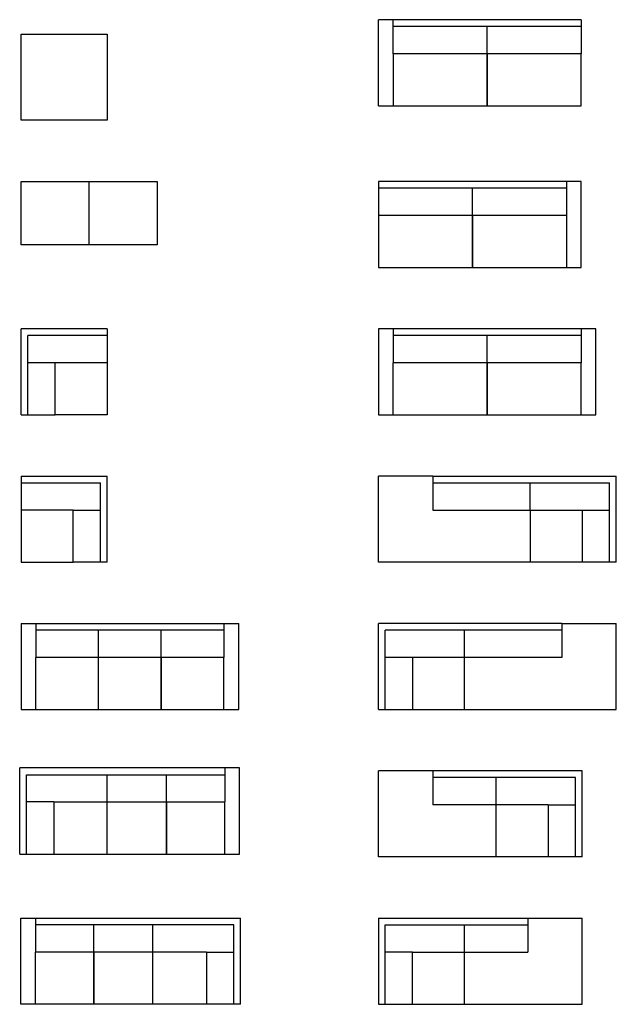
# Model space of a CAD drawing. Extents: x -260 to 3, y -245 to 189.
import ezdxf

# ---------------------------------------------------------------- set-up
doc = ezdxf.new("R2010")
doc.units = 0
doc.header["$MEASUREMENT"] = 0
doc.layers.get('0').update_dxf_attribs({"linetype": 'CONTINUOUS'})

msp = doc.modelspace()

# ---------------------------------------------------------------- linework, layer by layer
for p, q in [((-95.63, 189.21), (-102.13, 189.21)), ((-102.13, 151.21), (-102.13, 189.21)), ((-12.63, 189.21), (-95.63, 189.21)), ((-95.63, 186.21), (-95.63, 189.21)), ((-12.63, 189.21), (-12.63, 186.21)), ((-259.75, 144.82), (-259.75, 182.82)), ((-259.75, 182.82), (-221.75, 182.82)), ((-221.75, 182.82), (-221.75, 144.82)), ((-54.13, 186.21), (-95.63, 186.21)), ((-95.63, 174.21), (-95.63, 186.21)), ((-12.63, 186.21), (-54.13, 186.21)), ((-54.13, 174.21), (-54.13, 186.21)), ((-12.63, 186.21), (-12.63, 174.21)), ((-54.13, 174.21), (-95.63, 174.21)), ((-95.63, 174.21), (-95.63, 151.21)), ((-54.13, 174.21), (-54.1, 174.21)), ((-54.13, 151.21), (-54.13, 174.21)), ((-12.63, 174.21), (-54.1, 174.21)), ((-54.1, 174.21), (-54.1, 151.21)), ((-12.63, 151.21), (-12.63, 174.21)), ((-102.13, 151.21), (-95.63, 151.21)), ((-95.63, 151.21), (-54.13, 151.21)), ((-54.13, 151.21), (-54.1, 151.21)), ((-54.1, 151.21), (-12.63, 151.21)), ((-221.75, 144.82), (-259.75, 144.82)), ((-259.75, 117.82), (-229.75, 117.82)), ((-259.75, 89.82), (-259.75, 117.82)), ((-229.75, 89.82), (-229.75, 117.82)), ((-229.75, 117.82), (-199.75, 117.82)), ((-199.75, 117.82), (-199.75, 89.82)), ((-102.13, 117.82), (-102.13, 114.82)), ((-19.13, 117.82), (-102.13, 117.82)), ((-12.63, 117.82), (-19.13, 117.82)), ((-19.13, 117.82), (-19.13, 114.82)), ((-12.63, 79.82), (-12.63, 117.82)), ((-60.63, 114.82), (-102.13, 114.82)), ((-102.13, 114.82), (-102.13, 102.82)), ((-19.13, 114.82), (-60.63, 114.82)), ((-60.63, 102.82), (-60.63, 114.82)), ((-19.13, 114.82), (-19.13, 102.82)), ((-60.63, 102.82), (-102.13, 102.82)), ((-102.13, 102.82), (-102.13, 79.82)), ((-60.63, 102.82), (-60.6, 102.82)), ((-60.63, 102.82), (-60.63, 79.82)), ((-19.13, 102.82), (-60.6, 102.82)), ((-60.6, 79.82), (-60.6, 102.82)), ((-19.13, 102.82), (-19.13, 79.82)), ((-229.75, 89.82), (-259.75, 89.82)), ((-199.75, 89.82), (-229.75, 89.82)), ((-102.13, 79.82), (-60.63, 79.82)), ((-60.63, 79.82), (-60.6, 79.82)), ((-60.6, 79.82), (-19.13, 79.82)), ((-19.13, 79.82), (-12.63, 79.82)), ((-259.75, 14.82), (-259.75, 52.82)), ((-221.75, 52.82), (-259.75, 52.82)), ((-221.75, 52.82), (-221.75, 49.82)), ((-95.63, 52.82), (-102.13, 52.82)), ((-102.13, 52.82), (-102.13, 14.82)), ((-12.63, 52.82), (-95.63, 52.82)), ((-95.63, 52.82), (-95.63, 49.82)), ((-6.13, 52.82), (-12.63, 52.82)), ((-12.63, 52.82), (-12.63, 49.82)), ((-6.13, 14.82), (-6.13, 52.82)), ((-221.75, 49.82), (-256.75, 49.82)), ((-256.75, 37.82), (-256.75, 49.82)), ((-221.75, 49.82), (-221.75, 37.82)), ((-54.13, 49.82), (-95.63, 49.82)), ((-95.63, 49.82), (-95.63, 37.82)), ((-12.63, 49.82), (-54.13, 49.82)), ((-54.13, 37.82), (-54.13, 49.82)), ((-12.63, 49.82), (-12.63, 37.82)), ((-256.75, 14.82), (-256.75, 37.82)), ((-244.75, 37.82), (-256.75, 37.82)), ((-244.75, 14.82), (-244.75, 37.82)), ((-221.75, 37.82), (-244.75, 37.82)), ((-221.75, 37.82), (-221.75, 14.82)), ((-54.13, 37.82), (-95.63, 37.82)), ((-95.63, 14.82), (-95.63, 37.82)), ((-54.13, 37.82), (-54.1, 37.82)), ((-54.13, 37.82), (-54.13, 14.82)), ((-12.63, 37.82), (-54.1, 37.82)), ((-54.1, 14.82), (-54.1, 37.82)), ((-12.63, 14.82), (-12.63, 37.82)), ((-259.75, 14.82), (-256.75, 14.82)), ((-256.75, 14.82), (-244.75, 14.82)), ((-221.75, 14.82), (-244.75, 14.82)), ((-102.13, 14.82), (-95.63, 14.82)), ((-95.63, 14.82), (-54.13, 14.82)), ((-54.13, 14.82), (-54.1, 14.82)), ((-54.1, 14.82), (-12.63, 14.82)), ((-12.63, 14.82), (-6.13, 14.82)), ((-259.75, -12.18), (-221.75, -12.18)), ((-259.75, -12.18), (-259.75, -15.18)), ((-221.75, -50.18), (-221.75, -12.18)), ((-78.13, -12.18), (-102.13, -12.18)), ((-102.13, -50.18), (-102.13, -12.18)), ((-78.13, -12.18), (-78.13, -15.18)), ((-78.13, -12.18), (2.87, -12.18)), ((2.87, -50.18), (2.87, -12.18)), ((-259.75, -15.18), (-224.75, -15.18)), ((-259.75, -15.18), (-259.75, -27.18)), ((-224.75, -27.18), (-224.75, -15.18)), ((-78.13, -15.18), (-78.13, -27.18)), ((-78.13, -15.18), (-35.13, -15.18)), ((-35.13, -15.18), (-0.13, -15.18)), ((-35.13, -27.18), (-35.13, -15.18)), ((-0.13, -27.18), (-0.13, -15.18)), ((-236.75, -27.18), (-259.75, -27.18)), ((-259.75, -27.18), (-259.75, -50.18)), ((-236.75, -50.18), (-236.75, -27.18)), ((-236.75, -27.18), (-224.75, -27.18)), ((-224.75, -50.18), (-224.75, -27.18)), ((-78.13, -27.18), (-35.13, -27.18)), ((-35.13, -27.18), (-12.13, -27.18)), ((-35.13, -27.18), (-35.13, -50.18)), ((-12.13, -27.18), (-12.13, -50.18)), ((-12.13, -27.18), (-0.13, -27.18)), ((-0.13, -50.18), (-0.13, -27.18)), ((-259.75, -50.18), (-236.75, -50.18)), ((-224.75, -50.18), (-236.75, -50.18)), ((-221.75, -50.18), (-224.75, -50.18)), ((-35.13, -50.18), (-102.13, -50.18)), ((-12.13, -50.18), (-35.13, -50.18)), ((-0.13, -50.18), (-12.13, -50.18)), ((2.87, -50.18), (-0.13, -50.18)), ((-259.75, -77.18), (-259.75, -115.18)), ((-259.75, -77.18), (-253.25, -77.18)), ((-253.25, -77.18), (-253.25, -80.18)), ((-253.25, -77.18), (-170.25, -77.18)), ((-170.25, -77.18), (-170.25, -80.18)), ((-170.25, -77.18), (-163.75, -77.18)), ((-163.75, -115.18), (-163.75, -77.18)), ((-102.13, -115.18), (-102.13, -77.18)), ((-21.13, -77.18), (-102.13, -77.18)), ((-21.13, -77.18), (2.87, -77.18)), ((-21.13, -77.18), (-21.13, -80.18)), ((2.87, -115.18), (2.87, -77.18)), ((-253.25, -80.18), (-253.25, -92.18)), ((-225.59, -80.18), (-253.25, -80.18)), ((-225.59, -92.18), (-225.59, -80.18)), ((-197.91, -80.18), (-225.59, -80.18)), ((-170.25, -80.18), (-197.91, -80.18)), ((-197.91, -92.18), (-197.91, -80.18)), ((-170.25, -80.18), (-170.25, -92.18)), ((-99.13, -92.18), (-99.13, -80.18)), ((-64.13, -80.18), (-99.13, -80.18)), ((-21.13, -80.18), (-64.13, -80.18)), ((-64.13, -92.18), (-64.13, -80.18)), ((-21.13, -80.18), (-21.13, -92.18)), ((-225.59, -92.18), (-253.25, -92.18)), ((-253.25, -115.18), (-253.25, -92.18)), ((-197.93, -92.18), (-225.59, -92.18)), ((-225.59, -115.18), (-225.59, -92.18)), ((-197.93, -92.18), (-197.91, -92.18)), ((-197.93, -115.18), (-197.93, -92.18)), ((-170.25, -92.18), (-197.91, -92.18)), ((-197.91, -92.18), (-197.91, -115.18)), ((-170.25, -115.18), (-170.25, -92.18)), ((-99.13, -115.18), (-99.13, -92.18)), ((-87.13, -92.18), (-99.13, -92.18)), ((-87.13, -92.18), (-87.13, -115.18)), ((-64.13, -92.18), (-87.13, -92.18)), ((-21.13, -92.18), (-64.13, -92.18)), ((-64.13, -115.18), (-64.13, -92.18)), ((-259.75, -115.18), (-253.25, -115.18)), ((-253.25, -115.18), (-225.59, -115.18)), ((-225.59, -115.18), (-197.93, -115.18)), ((-197.93, -115.18), (-197.91, -115.18)), ((-197.91, -115.18), (-170.25, -115.18)), ((-170.25, -115.18), (-163.75, -115.18)), ((-102.13, -115.18), (-99.13, -115.18)), ((-99.13, -115.18), (-87.13, -115.18)), ((-87.13, -115.18), (-64.13, -115.18)), ((-64.13, -115.18), (2.87, -115.18)), ((-260.37, -178.87), (-260.37, -140.87)), ((-169.87, -140.87), (-260.37, -140.87)), ((-169.87, -140.87), (-169.87, -143.87)), ((-163.37, -140.87), (-169.87, -140.87)), ((-163.37, -178.87), (-163.37, -140.87)), ((-102.13, -180.18), (-102.13, -142.18)), ((-78.13, -142.18), (-102.13, -142.18)), ((-12.13, -142.18), (-78.13, -142.18)), ((-78.13, -142.18), (-78.13, -145.18)), ((-12.13, -180.18), (-12.13, -142.18)), ((-257.37, -143.87), (-221.71, -143.87)), ((-257.37, -155.87), (-257.37, -143.87)), ((-221.71, -155.87), (-221.71, -143.87)), ((-221.71, -143.87), (-195.62, -143.87)), ((-195.62, -143.87), (-169.87, -143.87)), ((-195.62, -155.87), (-195.62, -143.87)), ((-169.87, -143.87), (-169.87, -155.87)), ((-78.13, -145.18), (-78.13, -157.18)), ((-50.13, -145.18), (-78.13, -145.18)), ((-15.13, -145.18), (-50.13, -145.18)), ((-50.13, -157.18), (-50.13, -145.18)), ((-15.13, -157.18), (-15.13, -145.18)), ((-257.37, -178.87), (-257.37, -155.87)), ((-245.37, -155.87), (-257.37, -155.87)), ((-245.37, -155.87), (-245.37, -178.87)), ((-245.37, -155.87), (-221.71, -155.87)), ((-221.71, -178.87), (-221.71, -155.87)), ((-221.71, -155.87), (-195.62, -155.87)), ((-195.62, -178.87), (-195.62, -155.87)), ((-195.62, -155.87), (-169.87, -155.87)), ((-195.62, -155.87), (-195.62, -155.87)), ((-195.62, -155.87), (-195.62, -178.87)), ((-169.87, -178.87), (-169.87, -155.87)), ((-50.13, -157.18), (-78.13, -157.18)), ((-27.13, -157.18), (-50.13, -157.18)), ((-50.13, -180.18), (-50.13, -157.18)), ((-27.13, -157.18), (-27.13, -180.18)), ((-27.13, -157.18), (-15.13, -157.18)), ((-15.13, -180.18), (-15.13, -157.18)), ((-260.37, -178.87), (-257.37, -178.87)), ((-257.37, -178.87), (-245.37, -178.87)), ((-245.37, -178.87), (-221.71, -178.87)), ((-221.71, -178.87), (-195.62, -178.87)), ((-195.62, -178.87), (-195.62, -178.87)), ((-195.62, -178.87), (-169.87, -178.87)), ((-169.87, -178.87), (-163.37, -178.87)), ((-50.13, -180.18), (-102.13, -180.18)), ((-27.13, -180.18), (-50.13, -180.18)), ((-15.13, -180.18), (-27.13, -180.18)), ((-12.13, -180.18), (-15.13, -180.18)), ((-259.93, -245.18), (-259.93, -207.18)), ((-259.93, -207.18), (-253.43, -207.18)), ((-253.43, -207.18), (-253.43, -210.18)), ((-253.43, -207.18), (-162.93, -207.18)), ((-162.93, -245.18), (-162.93, -207.18)), ((-102.13, -207.18), (-36.13, -207.18)), ((-102.13, -207.18), (-102.13, -245.18)), ((-36.13, -207.18), (-36.13, -210.18)), ((-36.13, -207.18), (-12.13, -207.18)), ((-12.13, -245.18), (-12.13, -207.18)), ((-253.43, -210.18), (-253.43, -222.18)), ((-227.68, -210.18), (-253.43, -210.18)), ((-201.59, -210.18), (-227.68, -210.18)), ((-227.68, -222.18), (-227.68, -210.18)), ((-165.93, -210.18), (-201.59, -210.18)), ((-201.59, -222.18), (-201.59, -210.18)), ((-165.93, -222.18), (-165.93, -210.18)), ((-99.13, -210.18), (-64.13, -210.18)), ((-99.13, -222.18), (-99.13, -210.18)), ((-64.13, -222.18), (-64.13, -210.18)), ((-64.13, -210.18), (-36.13, -210.18)), ((-36.13, -210.18), (-36.13, -222.18)), ((-253.43, -245.18), (-253.43, -222.18)), ((-227.68, -222.18), (-253.43, -222.18)), ((-227.68, -245.18), (-227.68, -222.18)), ((-201.59, -222.18), (-227.68, -222.18)), ((-227.68, -222.18), (-227.68, -222.18)), ((-227.68, -222.18), (-227.68, -245.18)), ((-201.59, -245.18), (-201.59, -222.18)), ((-177.93, -222.18), (-201.59, -222.18)), ((-177.93, -222.18), (-177.93, -245.18)), ((-177.93, -222.18), (-165.93, -222.18)), ((-165.93, -245.18), (-165.93, -222.18)), ((-87.13, -222.18), (-99.13, -222.18)), ((-99.13, -245.18), (-99.13, -222.18)), ((-87.13, -222.18), (-64.13, -222.18)), ((-87.13, -245.18), (-87.13, -222.18)), ((-64.13, -222.18), (-36.13, -222.18)), ((-64.13, -245.18), (-64.13, -222.18)), ((-253.43, -245.18), (-259.93, -245.18)), ((-227.68, -245.18), (-253.43, -245.18)), ((-201.59, -245.18), (-227.68, -245.18)), ((-227.68, -245.18), (-227.68, -245.18)), ((-177.93, -245.18), (-201.59, -245.18)), ((-165.93, -245.18), (-177.93, -245.18)), ((-162.93, -245.18), (-165.93, -245.18)), ((-102.13, -245.18), (-99.13, -245.18)), ((-99.13, -245.18), (-87.13, -245.18)), ((-87.13, -245.18), (-64.13, -245.18)), ((-64.13, -245.18), (-12.13, -245.18))]:
    msp.add_line(p, q)

doc.saveas('drawing.dxf')
